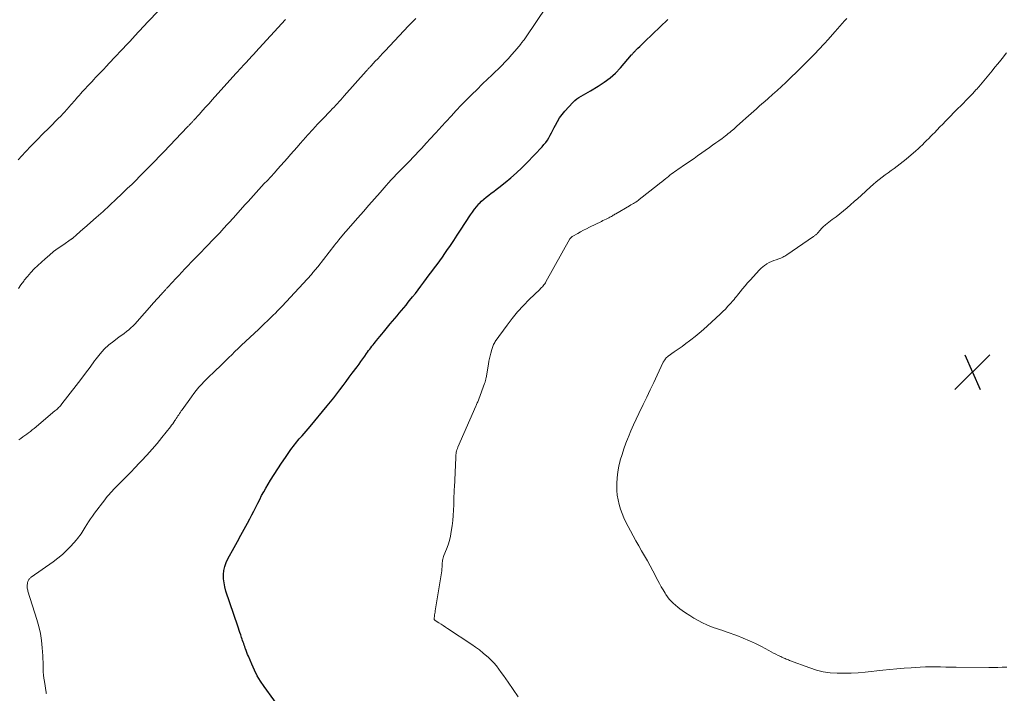
# Model space of a CAD drawing. Units: feet. Extents: x 1969999 to 1975029, y 555000 to 560000.
# Drawn here: x 1970392 to 1970613, y 556068 to 556219 of the extents above; entities that cross this region are included whole.
import ezdxf

# ---------------------------------------------------------------- set-up
doc = ezdxf.new("R2010")
doc.units = ezdxf.units.FT
doc.header["$LTSCALE"] = 100
doc.header["$MEASUREMENT"] = 0
for name, color, linetype, lineweight in [('CONTOUR INDEX', 32, 'Continuous', 25), ('CONTOUR INTERMEDIATE', 40, 'Continuous', 15), ('SPOT ELEVATION', 7, 'Continuous', 15)]:
    doc.layers.add(name, color=color, linetype=linetype, lineweight=lineweight)

# ---------------------------------------------------------------- blocks, each defined once
blk = doc.blocks.new('SPOT')
at = {"layer": 'SPOT ELEVATION', "lineweight": 25}
for p, q in [((-3.95, -3.95), (3.86, 3.85)), ((-1.67, 3.81), (1.74, -3.97))]:
    blk.add_line(p, q, dxfattribs=at)

msp = doc.modelspace()

# ---------------------------------------------------------------- linework, layer by layer
at = {"layer": 'CONTOUR INDEX', "elevation": 1020, "flags": 128}
msp.add_lwpolyline([(1970451.21, 556063.9), (1970446.88, 556069.88), (1970446.08, 556071.05), (1970445.35, 556072.26), (1970444.7, 556073.52), (1970444.11, 556074.81), (1970443.36, 556076.62), (1970443.19, 556077.04), (1970443.02, 556077.45), (1970442.87, 556077.87), (1970442.72, 556078.28), (1970442.66, 556078.45), (1970442.54, 556078.78), (1970442.42, 556079.12), (1970442.3, 556079.46), (1970442.18, 556079.8), (1970442.06, 556080.14), (1970441.95, 556080.47), (1970441.83, 556080.81), (1970441.72, 556081.15), (1970441.63, 556081.44), (1970441.47, 556081.93), (1970441.31, 556082.41), (1970441.14, 556082.89), (1970440.98, 556083.38), (1970438.34, 556091.22), (1970438.09, 556092.13), (1970437.9, 556093.04), (1970437.81, 556093.97), (1970437.79, 556094.91), (1970437.89, 556095.84), (1970438.07, 556096.74), (1970438.37, 556097.61), (1970438.76, 556098.46), (1970440.15, 556100.98), (1970440.89, 556102.33), (1970441.64, 556103.69), (1970442.38, 556105.04), (1970443.12, 556106.4), (1970443.68, 556107.41), (1970444.13, 556108.27), (1970444.58, 556109.12), (1970445.02, 556109.99), (1970445.44, 556110.86), (1970445.88, 556111.72), (1970446.32, 556112.58), (1970446.79, 556113.43), (1970447.28, 556114.26), (1970448.32, 556116), (1970449.12, 556117.3), (1970449.93, 556118.58), (1970450.77, 556119.85), (1970451.63, 556121.11), (1970452.88, 556122.9), (1970453.13, 556123.25), (1970453.38, 556123.59), (1970453.64, 556123.93), (1970453.91, 556124.27), (1970454.17, 556124.6), (1970454.45, 556124.93), (1970454.73, 556125.25), (1970455.01, 556125.57), (1970455.37, 556125.97), (1970455.83, 556126.49), (1970456.29, 556127.01), (1970456.74, 556127.54), (1970457.18, 556128.07), (1970460.99, 556132.65), (1970461.72, 556133.54), (1970462.44, 556134.44), (1970463.15, 556135.35), (1970463.85, 556136.27), (1970464.53, 556137.2), (1970465.22, 556138.12), (1970465.91, 556139.05), (1970466.59, 556139.97), (1970467.67, 556141.43), (1970468.11, 556142.02), (1970468.54, 556142.62), (1970468.97, 556143.21), (1970469.4, 556143.82), (1970469.78, 556144.35), (1970470.01, 556144.68), (1970470.26, 556145.02), (1970470.5, 556145.35), (1970470.75, 556145.68), (1970471, 556146), (1970471.25, 556146.33), (1970471.51, 556146.65), (1970471.77, 556146.97), (1970472.02, 556147.28), (1970472.41, 556147.75), (1970472.8, 556148.22), (1970473.19, 556148.7), (1970473.58, 556149.17), (1970475.12, 556151.04), (1970475.62, 556151.64), (1970476.12, 556152.24), (1970476.62, 556152.84), (1970477.13, 556153.44), (1970477.64, 556154.03), (1970478.14, 556154.63), (1970478.64, 556155.23), (1970479.13, 556155.84), (1970479.44, 556156.22), (1970480.08, 556157.03), (1970480.72, 556157.83), (1970481.34, 556158.65), (1970481.97, 556159.47), (1970482.65, 556160.38), (1970483.25, 556161.17), (1970483.84, 556161.96), (1970484.44, 556162.75), (1970485.03, 556163.54), (1970485.62, 556164.34), (1970486.2, 556165.14), (1970486.77, 556165.95), (1970487.34, 556166.76), (1970487.78, 556167.41), (1970488.56, 556168.55), (1970489.33, 556169.7), (1970490.1, 556170.85), (1970490.85, 556172.01), (1970493.06, 556175.41), (1970493.5, 556176.05), (1970493.96, 556176.68), (1970494.45, 556177.28), (1970494.96, 556177.87), (1970495.07, 556177.98), (1970495.55, 556178.48), (1970496.06, 556178.96), (1970496.59, 556179.41), (1970497.15, 556179.84), (1970497.71, 556180.26), (1970498.27, 556180.68), (1970498.83, 556181.1), (1970499.38, 556181.53), (1970500.85, 556182.68), (1970502.11, 556183.72), (1970503.34, 556184.79), (1970504.52, 556185.91), (1970505.67, 556187.06), (1970509.09, 556190.65), (1970509.51, 556191.13), (1970509.91, 556191.62), (1970510.27, 556192.15), (1970510.61, 556192.69), (1970510.92, 556193.25), (1970511.22, 556193.81), (1970511.51, 556194.38), (1970511.79, 556194.96), (1970512.06, 556195.51), (1970512.5, 556196.34), (1970512.99, 556197.13), (1970513.55, 556197.88), (1970514.15, 556198.6), (1970515.98, 556200.57), (1970516.4, 556200.98), (1970516.85, 556201.36), (1970517.33, 556201.69), (1970517.83, 556201.99), (1970518.35, 556202.27), (1970518.87, 556202.56), (1970519.38, 556202.85), (1970519.89, 556203.15), (1970521.67, 556204.21), (1970523.01, 556205.1), (1970524.29, 556206.07), (1970525.48, 556207.15), (1970526.6, 556208.32), (1970529.11, 556211.2), (1970529.22, 556211.33), (1970529.33, 556211.46), (1970529.44, 556211.59), (1970529.55, 556211.72), (1970529.66, 556211.85), (1970529.78, 556211.97), (1970529.89, 556212.09), (1970530.01, 556212.21), (1970530.54, 556212.72), (1970530.93, 556213.09), (1970531.32, 556213.46), (1970531.7, 556213.83), (1970532.09, 556214.2), (1970537.26, 556219.14)], dxfattribs=at)
at = {"layer": 'CONTOUR INTERMEDIATE', "flags": 128}
for points, elevation in [([(1970391.81, 556187.71), (1970393.49, 556189.49), (1970394.77, 556190.84), (1970396.06, 556192.19), (1970397.36, 556193.52), (1970398.67, 556194.84), (1970400.93, 556197.1), (1970401.21, 556197.38), (1970401.49, 556197.67), (1970401.77, 556197.96), (1970402.05, 556198.25), (1970402.32, 556198.54), (1970402.59, 556198.84), (1970402.86, 556199.14), (1970403.12, 556199.44), (1970404.43, 556200.97), (1970404.78, 556201.37), (1970405.13, 556201.77), (1970405.48, 556202.16), (1970405.83, 556202.56), (1970406.18, 556202.95), (1970406.54, 556203.34), (1970406.9, 556203.73), (1970407.26, 556204.12), (1970407.41, 556204.29), (1970407.85, 556204.75), (1970408.29, 556205.22), (1970408.73, 556205.69), (1970409.17, 556206.15), (1970409.6, 556206.6), (1970410.25, 556207.29), (1970410.91, 556207.98), (1970411.56, 556208.67), (1970412.21, 556209.36), (1970416.28, 556213.67), (1970416.61, 556214.02), (1970416.93, 556214.36), (1970417.25, 556214.71), (1970417.57, 556215.06), (1970417.89, 556215.42), (1970418.21, 556215.77), (1970418.53, 556216.12), (1970418.85, 556216.47), (1970419.17, 556216.82), (1970419.66, 556217.34), (1970420.15, 556217.86), (1970420.64, 556218.38), (1970421.13, 556218.89), (1970424.66, 556222.57)], 1004), ([(1970398.13, 556068.26), (1970398.12, 556068.35), (1970398.12, 556068.44), (1970398.1, 556068.53), (1970397.69, 556070.98), (1970397.58, 556071.7), (1970397.5, 556072.41), (1970397.45, 556073.13), (1970397.43, 556073.85), (1970397.41, 556074.58), (1970397.39, 556075.3), (1970397.36, 556076.02), (1970397.32, 556076.74), (1970397.21, 556078.53), (1970397.05, 556080.13), (1970396.82, 556081.72), (1970396.46, 556083.29), (1970396.03, 556084.84), (1970394.02, 556091.17), (1970393.96, 556091.4), (1970393.9, 556091.64), (1970393.86, 556091.88), (1970393.84, 556092.12), (1970393.83, 556092.36), (1970393.84, 556092.6), (1970393.88, 556092.84), (1970393.93, 556093.08), (1970394, 556093.33), (1970394.05, 556093.48), (1970394.12, 556093.63), (1970394.2, 556093.77), (1970394.29, 556093.9), (1970394.39, 556094.02), (1970394.5, 556094.13), (1970394.62, 556094.24), (1970394.75, 556094.34), (1970399.65, 556097.76), (1970400.72, 556098.56), (1970401.75, 556099.41), (1970402.72, 556100.33), (1970403.65, 556101.29), (1970404.86, 556102.64), (1970405.14, 556102.97), (1970405.41, 556103.31), (1970405.66, 556103.66), (1970405.89, 556104.02), (1970406.12, 556104.39), (1970406.35, 556104.76), (1970406.58, 556105.13), (1970406.81, 556105.5), (1970407.17, 556106.08), (1970407.6, 556106.73), (1970408.03, 556107.37), (1970408.48, 556108), (1970408.94, 556108.63), (1970411.22, 556111.66), (1970411.53, 556112.06), (1970411.85, 556112.46), (1970412.17, 556112.84), (1970412.51, 556113.23), (1970412.85, 556113.6), (1970413.19, 556113.97), (1970413.54, 556114.33), (1970413.9, 556114.69), (1970415.12, 556115.91), (1970416.09, 556116.88), (1970417.05, 556117.85), (1970418, 556118.83), (1970418.94, 556119.82), (1970419.45, 556120.36), (1970420.62, 556121.64), (1970421.78, 556122.94), (1970422.9, 556124.27), (1970424, 556125.61), (1970425.89, 556127.98), (1970426.16, 556128.33), (1970426.42, 556128.67), (1970426.67, 556129.03), (1970426.92, 556129.39), (1970427.03, 556129.56), (1970427.22, 556129.84), (1970427.41, 556130.12), (1970427.59, 556130.4), (1970427.77, 556130.69), (1970427.95, 556130.97), (1970428.13, 556131.25), (1970428.32, 556131.53), (1970428.52, 556131.81), (1970430.6, 556134.71), (1970431.13, 556135.43), (1970431.68, 556136.13), (1970432.27, 556136.81), (1970432.87, 556137.47), (1970433.48, 556138.12), (1970434.11, 556138.76), (1970434.75, 556139.39), (1970435.39, 556140.01), (1970436.16, 556140.75), (1970436.87, 556141.42), (1970437.57, 556142.09), (1970438.26, 556142.77), (1970438.96, 556143.45), (1970439.66, 556144.12), (1970440.35, 556144.8), (1970441.06, 556145.47), (1970441.76, 556146.14), (1970445.67, 556149.85), (1970446.04, 556150.2), (1970446.4, 556150.54), (1970446.77, 556150.89), (1970447.14, 556151.23), (1970447.5, 556151.58), (1970447.87, 556151.92), (1970448.23, 556152.28), (1970448.59, 556152.63), (1970448.89, 556152.93), (1970449.4, 556153.44), (1970449.9, 556153.96), (1970450.39, 556154.48), (1970450.88, 556155), (1970457.44, 556162.09), (1970457.63, 556162.3), (1970457.81, 556162.51), (1970457.99, 556162.72), (1970458.17, 556162.93), (1970458.35, 556163.15), (1970458.53, 556163.36), (1970458.7, 556163.58), (1970458.87, 556163.8), (1970462.7, 556168.7), (1970462.92, 556168.98), (1970463.13, 556169.26), (1970463.35, 556169.53), (1970463.57, 556169.81), (1970463.64, 556169.9), (1970463.83, 556170.13), (1970464.01, 556170.36), (1970464.2, 556170.58), (1970464.39, 556170.81), (1970464.58, 556171.03), (1970464.77, 556171.25), (1970464.96, 556171.47), (1970465.16, 556171.7), (1970467.83, 556174.74), (1970469.08, 556176.16), (1970470.32, 556177.59), (1970471.57, 556179.01), (1970472.81, 556180.43), (1970474.17, 556181.98), (1970474.74, 556182.62), (1970475.32, 556183.25), (1970475.91, 556183.88), (1970476.5, 556184.5), (1970477.1, 556185.11), (1970477.7, 556185.72), (1970478.3, 556186.33), (1970478.91, 556186.94), (1970478.94, 556186.97), (1970479.55, 556187.6), (1970480.17, 556188.23), (1970480.77, 556188.87), (1970481.37, 556189.51), (1970482.16, 556190.37), (1970483.15, 556191.45), (1970484.14, 556192.53), (1970485.13, 556193.61), (1970486.12, 556194.69), (1970486.49, 556195.1), (1970487.62, 556196.32), (1970488.74, 556197.54), (1970489.88, 556198.75), (1970491.01, 556199.96), (1970492.17, 556201.16), (1970493.33, 556202.34), (1970494.52, 556203.5), (1970495.71, 556204.65), (1970496.96, 556205.83), (1970497.75, 556206.57), (1970498.53, 556207.33), (1970499.3, 556208.08), (1970500.07, 556208.85), (1970500.82, 556209.63), (1970501.56, 556210.42), (1970502.27, 556211.23), (1970502.97, 556212.05), (1970504.3, 556213.65), (1970504.34, 556213.7), (1970504.38, 556213.76), (1970504.43, 556213.81), (1970504.47, 556213.86), (1970504.51, 556213.91), (1970504.55, 556213.96), (1970504.6, 556214.02), (1970504.64, 556214.07), (1970504.88, 556214.39), (1970505.04, 556214.61), (1970505.2, 556214.83), (1970505.36, 556215.05), (1970505.51, 556215.27), (1970509.98, 556221.9)], 1016), ([(1970391.87, 556158.92), (1970392.45, 556159.76), (1970393.06, 556160.58), (1970393.19, 556160.76), (1970393.9, 556161.64), (1970394.64, 556162.49), (1970395.42, 556163.3), (1970396.24, 556164.09), (1970397.87, 556165.58), (1970398.81, 556166.4), (1970399.77, 556167.19), (1970400.77, 556167.93), (1970401.79, 556168.65), (1970403.7, 556169.94), (1970403.78, 556169.99), (1970403.86, 556170.05), (1970403.94, 556170.1), (1970404.01, 556170.16), (1970404.09, 556170.22), (1970404.16, 556170.28), (1970404.23, 556170.34), (1970404.31, 556170.41), (1970404.65, 556170.73), (1970404.89, 556170.96), (1970405.13, 556171.18), (1970405.37, 556171.41), (1970405.62, 556171.63), (1970405.88, 556171.86), (1970406.14, 556172.08), (1970406.39, 556172.31), (1970406.64, 556172.53), (1970409.29, 556174.83), (1970409.81, 556175.28), (1970410.32, 556175.72), (1970410.82, 556176.18), (1970411.33, 556176.63), (1970411.83, 556177.09), (1970412.33, 556177.55), (1970412.82, 556178.02), (1970413.32, 556178.48), (1970415.41, 556180.47), (1970416.33, 556181.36), (1970417.25, 556182.24), (1970418.15, 556183.14), (1970419.06, 556184.04), (1970419.65, 556184.64), (1970420.25, 556185.25), (1970420.85, 556185.85), (1970421.44, 556186.47), (1970422.04, 556187.08), (1970422.63, 556187.69), (1970423.22, 556188.31), (1970423.81, 556188.93), (1970424.4, 556189.54), (1970429.71, 556195.08), (1970429.85, 556195.23), (1970429.99, 556195.37), (1970430.13, 556195.51), (1970430.27, 556195.66), (1970430.34, 556195.74), (1970430.44, 556195.84), (1970430.54, 556195.95), (1970430.64, 556196.05), (1970430.74, 556196.16), (1970430.84, 556196.27), (1970430.94, 556196.37), (1970431.03, 556196.48), (1970431.13, 556196.59), (1970432.39, 556197.97), (1970433.11, 556198.77), (1970433.84, 556199.57), (1970434.56, 556200.37), (1970435.28, 556201.17), (1970440.57, 556207.03), (1970440.97, 556207.48), (1970441.37, 556207.92), (1970441.78, 556208.37), (1970442.18, 556208.81), (1970442.34, 556208.98), (1970442.67, 556209.34), (1970442.99, 556209.7), (1970443.32, 556210.05), (1970443.65, 556210.41), (1970443.97, 556210.76), (1970444.3, 556211.12), (1970444.62, 556211.47), (1970444.95, 556211.83), (1970451.65, 556219.17)], 1008), ([(1970392.01, 556125.09), (1970392.44, 556125.39), (1970392.87, 556125.7), (1970393.3, 556126.01), (1970393.73, 556126.32), (1970394.15, 556126.64), (1970394.56, 556126.96), (1970394.98, 556127.29), (1970395.38, 556127.62), (1970400.04, 556131.52), (1970400.25, 556131.7), (1970400.46, 556131.88), (1970400.67, 556132.07), (1970400.88, 556132.26), (1970401.07, 556132.45), (1970401.27, 556132.65), (1970401.45, 556132.86), (1970401.62, 556133.08), (1970404.83, 556137.23), (1970405.87, 556138.59), (1970406.91, 556139.96), (1970407.92, 556141.34), (1970408.93, 556142.72), (1970409.27, 556143.18), (1970410.15, 556144.29), (1970411.1, 556145.34), (1970412.14, 556146.29), (1970413.24, 556147.18), (1970414.46, 556148.08), (1970415, 556148.48), (1970415.52, 556148.88), (1970416.04, 556149.29), (1970416.56, 556149.71), (1970417.07, 556150.14), (1970417.55, 556150.58), (1970418.02, 556151.05), (1970418.47, 556151.54), (1970421.73, 556155.24), (1970422.07, 556155.62), (1970422.4, 556156), (1970422.74, 556156.38), (1970423.08, 556156.75), (1970423.36, 556157.07), (1970423.56, 556157.29), (1970423.75, 556157.51), (1970423.95, 556157.73), (1970424.15, 556157.94), (1970424.32, 556158.13), (1970424.43, 556158.25), (1970424.54, 556158.38), (1970424.66, 556158.5), (1970424.77, 556158.62), (1970424.89, 556158.75), (1970425, 556158.87), (1970425.11, 556159), (1970425.23, 556159.12), (1970426.37, 556160.37), (1970427.06, 556161.11), (1970427.75, 556161.85), (1970428.45, 556162.59), (1970429.15, 556163.32), (1970429.73, 556163.93), (1970430.72, 556164.96), (1970431.72, 556165.99), (1970432.71, 556167.02), (1970433.71, 556168.05), (1970435.89, 556170.32), (1970436.26, 556170.71), (1970436.63, 556171.09), (1970437, 556171.48), (1970437.37, 556171.87), (1970437.48, 556171.99), (1970437.79, 556172.33), (1970438.1, 556172.66), (1970438.41, 556173), (1970438.71, 556173.34), (1970439.02, 556173.67), (1970439.32, 556174.01), (1970439.63, 556174.35), (1970439.93, 556174.69), (1970442.66, 556177.75), (1970443.27, 556178.42), (1970443.87, 556179.08), (1970444.48, 556179.75), (1970445.09, 556180.41), (1970445.7, 556181.07), (1970446.31, 556181.73), (1970446.92, 556182.4), (1970447.52, 556183.06), (1970449.16, 556184.85), (1970449.9, 556185.66), (1970450.63, 556186.48), (1970451.36, 556187.3), (1970452.08, 556188.12), (1970452.8, 556188.95), (1970453.52, 556189.77), (1970454.24, 556190.59), (1970454.97, 556191.41), (1970455.63, 556192.16), (1970456.69, 556193.34), (1970457.76, 556194.52), (1970458.85, 556195.69), (1970459.94, 556196.84), (1970461.74, 556198.72), (1970462.13, 556199.13), (1970462.52, 556199.54), (1970462.91, 556199.95), (1970463.3, 556200.36), (1970463.68, 556200.77), (1970464.06, 556201.19), (1970464.44, 556201.61), (1970464.82, 556202.03), (1970469.74, 556207.58), (1970469.84, 556207.69), (1970469.94, 556207.8), (1970470.04, 556207.92), (1970470.14, 556208.03), (1970470.18, 556208.07), (1970470.26, 556208.16), (1970470.34, 556208.25), (1970470.42, 556208.34), (1970470.5, 556208.43), (1970470.58, 556208.52), (1970470.66, 556208.61), (1970470.74, 556208.69), (1970470.83, 556208.78), (1970471.75, 556209.78), (1970472.29, 556210.37), (1970472.84, 556210.96), (1970473.38, 556211.55), (1970473.93, 556212.13), (1970479.21, 556217.71), (1970479.61, 556218.14), (1970480.02, 556218.56), (1970480.44, 556218.98), (1970480.85, 556219.39)], 1012), ([(1970503.73, 556067.54), (1970501.52, 556070.79), (1970501, 556071.53), (1970500.48, 556072.28), (1970499.95, 556073.01), (1970499.41, 556073.74), (1970498.85, 556074.45), (1970498.26, 556075.14), (1970497.63, 556075.79), (1970496.98, 556076.41), (1970496.72, 556076.64), (1970495.91, 556077.34), (1970495.08, 556078.02), (1970494.21, 556078.66), (1970493.33, 556079.27), (1970487.91, 556082.84), (1970487.43, 556083.16), (1970486.95, 556083.47), (1970486.47, 556083.78), (1970485.98, 556084.09), (1970485.13, 556084.62), (1970485.08, 556084.66), (1970485.02, 556084.72), (1970484.98, 556084.77), (1970484.95, 556084.84), (1970484.93, 556084.91), (1970484.91, 556084.98), (1970484.91, 556085.06), (1970484.92, 556085.13), (1970484.99, 556085.57), (1970485.03, 556085.86), (1970485.08, 556086.16), (1970485.13, 556086.45), (1970485.18, 556086.75), (1970486.51, 556094.83), (1970486.57, 556095.28), (1970486.63, 556095.73), (1970486.67, 556096.18), (1970486.7, 556096.63), (1970486.71, 556096.95), (1970486.73, 556097.24), (1970486.75, 556097.53), (1970486.78, 556097.81), (1970486.81, 556098.1), (1970486.85, 556098.38), (1970486.92, 556098.66), (1970487, 556098.94), (1970487.1, 556099.2), (1970487.68, 556100.58), (1970488.04, 556101.55), (1970488.35, 556102.52), (1970488.59, 556103.52), (1970488.76, 556104.54), (1970488.94, 556105.8), (1970489.08, 556106.97), (1970489.19, 556108.14), (1970489.26, 556109.32), (1970489.31, 556110.5), (1970489.35, 556112.36), (1970489.36, 556112.61), (1970489.37, 556112.86), (1970489.38, 556113.11), (1970489.39, 556113.36), (1970489.41, 556113.61), (1970489.42, 556113.86), (1970489.44, 556114.11), (1970489.45, 556114.36), (1970489.76, 556121.11), (1970489.78, 556121.4), (1970489.8, 556121.69), (1970489.84, 556121.98), (1970489.89, 556122.27), (1970489.95, 556122.55), (1970490.03, 556122.84), (1970490.12, 556123.11), (1970490.23, 556123.38), (1970494.26, 556132.59), (1970494.34, 556132.78), (1970494.42, 556132.97), (1970494.51, 556133.16), (1970494.59, 556133.35), (1970494.67, 556133.54), (1970494.75, 556133.74), (1970494.83, 556133.93), (1970494.9, 556134.13), (1970496.21, 556137.65), (1970496.27, 556137.8), (1970496.32, 556137.96), (1970496.37, 556138.11), (1970496.41, 556138.27), (1970496.45, 556138.43), (1970496.49, 556138.59), (1970496.52, 556138.75), (1970496.55, 556138.91), (1970497.09, 556142), (1970497.2, 556142.63), (1970497.33, 556143.25), (1970497.47, 556143.86), (1970497.62, 556144.48), (1970497.82, 556145.25), (1970497.88, 556145.47), (1970497.95, 556145.7), (1970498.03, 556145.92), (1970498.12, 556146.14), (1970498.13, 556146.17), (1970498.24, 556146.4), (1970498.35, 556146.62), (1970498.48, 556146.83), (1970498.62, 556147.04), (1970501.26, 556150.73), (1970502.41, 556152.24), (1970503.61, 556153.71), (1970504.89, 556155.11), (1970506.22, 556156.47), (1970508.56, 556158.72), (1970508.76, 556158.92), (1970508.96, 556159.12), (1970509.14, 556159.32), (1970509.33, 556159.53), (1970509.5, 556159.75), (1970509.67, 556159.97), (1970509.82, 556160.2), (1970509.96, 556160.44), (1970515.33, 556170.02), (1970515.39, 556170.11), (1970515.45, 556170.2), (1970515.52, 556170.28), (1970515.6, 556170.36), (1970515.68, 556170.44), (1970515.76, 556170.51), (1970515.85, 556170.57), (1970515.95, 556170.63), (1970517.05, 556171.26), (1970517.69, 556171.62), (1970518.35, 556171.98), (1970519.01, 556172.32), (1970519.67, 556172.65), (1970522.35, 556173.96), (1970522.7, 556174.13), (1970523.04, 556174.3), (1970523.39, 556174.46), (1970523.73, 556174.63), (1970524.02, 556174.77), (1970524.22, 556174.87), (1970524.42, 556174.97), (1970524.61, 556175.08), (1970524.81, 556175.2), (1970525, 556175.32), (1970525.19, 556175.43), (1970525.38, 556175.55), (1970525.58, 556175.66), (1970528.68, 556177.47), (1970528.96, 556177.63), (1970529.24, 556177.79), (1970529.51, 556177.95), (1970529.79, 556178.12), (1970530.06, 556178.28), (1970530.33, 556178.46), (1970530.59, 556178.65), (1970530.84, 556178.84), (1970534.93, 556182.06), (1970535.39, 556182.43), (1970535.86, 556182.8), (1970536.32, 556183.17), (1970536.78, 556183.55), (1970536.99, 556183.73), (1970537.34, 556184.01), (1970537.7, 556184.3), (1970538.07, 556184.57), (1970538.43, 556184.84), (1970538.8, 556185.11), (1970539.18, 556185.37), (1970539.55, 556185.63), (1970539.93, 556185.89), (1970540.75, 556186.44), (1970541.53, 556186.98), (1970542.31, 556187.52), (1970543.09, 556188.06), (1970543.87, 556188.61), (1970546.53, 556190.48), (1970547.24, 556190.99), (1970547.95, 556191.5), (1970548.66, 556192.02), (1970549.36, 556192.54), (1970550.12, 556193.11), (1970550.44, 556193.35), (1970550.76, 556193.6), (1970551.07, 556193.85), (1970551.39, 556194.11), (1970551.69, 556194.37), (1970552, 556194.63), (1970552.3, 556194.9), (1970552.6, 556195.17), (1970554.04, 556196.48), (1970554.65, 556197.02), (1970555.25, 556197.56), (1970555.86, 556198.1), (1970556.47, 556198.64), (1970557.08, 556199.18), (1970557.69, 556199.71), (1970558.3, 556200.25), (1970558.91, 556200.79), (1970559.69, 556201.48), (1970560.68, 556202.36), (1970561.67, 556203.25), (1970562.64, 556204.16), (1970563.61, 556205.07), (1970564.76, 556206.15), (1970566.1, 556207.44), (1970567.43, 556208.75), (1970568.73, 556210.07), (1970570.03, 556211.4), (1970572.14, 556213.61), (1970572.37, 556213.85), (1970572.6, 556214.1), (1970572.82, 556214.35), (1970573.05, 556214.6), (1970574.67, 556216.45), (1970575.19, 556217.05), (1970575.71, 556217.64), (1970576.23, 556218.22), (1970576.75, 556218.81), (1970577.28, 556219.4)], 1024), ([(1970613.07, 556074.21), (1970612.07, 556074.14), (1970611.06, 556074.09), (1970610.06, 556074.07), (1970609.06, 556074.07), (1970601.73, 556074.17), (1970600.59, 556074.19), (1970599.44, 556074.21), (1970598.29, 556074.23), (1970597.15, 556074.25), (1970596, 556074.25), (1970594.86, 556074.24), (1970593.71, 556074.19), (1970592.57, 556074.12), (1970591.68, 556074.05), (1970590.09, 556073.92), (1970588.5, 556073.79), (1970586.91, 556073.64), (1970585.32, 556073.48), (1970581.36, 556073.06), (1970579.8, 556072.93), (1970578.24, 556072.84), (1970576.68, 556072.81), (1970575.11, 556072.82), (1970573.56, 556072.94), (1970572.03, 556073.16), (1970570.53, 556073.52), (1970569.04, 556073.99), (1970564.49, 556075.69), (1970564.24, 556075.79), (1970563.99, 556075.88), (1970563.74, 556075.98), (1970563.5, 556076.09), (1970563.26, 556076.19), (1970563.01, 556076.3), (1970562.77, 556076.41), (1970562.53, 556076.53), (1970561.95, 556076.81), (1970561.42, 556077.08), (1970560.89, 556077.34), (1970560.37, 556077.62), (1970559.85, 556077.89), (1970558.21, 556078.77), (1970556.86, 556079.46), (1970555.49, 556080.1), (1970554.09, 556080.69), (1970552.68, 556081.23), (1970550.47, 556082.02), (1970549.9, 556082.23), (1970549.32, 556082.42), (1970548.75, 556082.61), (1970548.17, 556082.8), (1970547.6, 556082.99), (1970547.03, 556083.2), (1970546.47, 556083.43), (1970545.92, 556083.68), (1970545.01, 556084.11), (1970544.02, 556084.61), (1970543.06, 556085.14), (1970542.12, 556085.71), (1970541.2, 556086.33), (1970540.46, 556086.85), (1970539.94, 556087.24), (1970539.43, 556087.64), (1970538.93, 556088.06), (1970538.45, 556088.49), (1970538, 556088.95), (1970537.56, 556089.43), (1970537.17, 556089.94), (1970536.79, 556090.47), (1970536.6, 556090.76), (1970536.16, 556091.46), (1970535.74, 556092.17), (1970535.34, 556092.89), (1970534.96, 556093.61), (1970533.88, 556095.74), (1970533.28, 556096.88), (1970532.67, 556098.01), (1970532.02, 556099.12), (1970531.36, 556100.22), (1970530.7, 556101.32), (1970530.06, 556102.43), (1970529.44, 556103.56), (1970528.84, 556104.69), (1970527.86, 556106.6), (1970527.41, 556107.57), (1970526.99, 556108.56), (1970526.64, 556109.57), (1970526.33, 556110.6), (1970526.1, 556111.64), (1970525.92, 556112.69), (1970525.84, 556113.75), (1970525.82, 556114.82), (1970525.83, 556115.28), (1970525.9, 556116.58), (1970526.04, 556117.86), (1970526.27, 556119.14), (1970526.56, 556120.4), (1970526.59, 556120.49), (1970526.97, 556121.78), (1970527.38, 556123.06), (1970527.84, 556124.32), (1970528.33, 556125.58), (1970528.4, 556125.75), (1970528.96, 556127.07), (1970529.54, 556128.39), (1970530.14, 556129.69), (1970530.76, 556130.99), (1970531.73, 556132.97), (1970532.52, 556134.6), (1970533.3, 556136.24), (1970534.08, 556137.88), (1970534.86, 556139.52), (1970536.21, 556142.41), (1970536.31, 556142.6), (1970536.42, 556142.8), (1970536.54, 556142.98), (1970536.67, 556143.16), (1970536.81, 556143.32), (1970536.96, 556143.48), (1970537.12, 556143.62), (1970537.3, 556143.76), (1970538.67, 556144.73), (1970539.54, 556145.35), (1970540.4, 556145.97), (1970541.25, 556146.61), (1970542.1, 556147.25), (1970542.35, 556147.44), (1970543.31, 556148.19), (1970544.25, 556148.96), (1970545.18, 556149.76), (1970546.08, 556150.57), (1970548.91, 556153.18), (1970549.51, 556153.75), (1970550.1, 556154.34), (1970550.67, 556154.94), (1970551.23, 556155.55), (1970551.77, 556156.17), (1970552.04, 556156.49), (1970552.32, 556156.81), (1970552.58, 556157.14), (1970552.85, 556157.47), (1970553.4, 556158.17), (1970553.94, 556158.85), (1970554.5, 556159.52), (1970555.07, 556160.18), (1970555.65, 556160.83), (1970557.71, 556163.09), (1970558.08, 556163.46), (1970558.46, 556163.8), (1970558.88, 556164.11), (1970559.31, 556164.4), (1970559.39, 556164.44), (1970559.89, 556164.72), (1970560.4, 556164.97), (1970560.92, 556165.18), (1970561.46, 556165.37), (1970562.1, 556165.58), (1970562.33, 556165.66), (1970562.55, 556165.75), (1970562.78, 556165.85), (1970562.99, 556165.96), (1970563.21, 556166.08), (1970563.42, 556166.2), (1970563.63, 556166.33), (1970563.83, 556166.47), (1970569.8, 556170.56), (1970569.95, 556170.67), (1970570.09, 556170.77), (1970570.23, 556170.87), (1970570.37, 556170.98), (1970570.51, 556171.09), (1970570.64, 556171.2), (1970570.76, 556171.33), (1970570.88, 556171.46), (1970571.26, 556171.91), (1970571.4, 556172.08), (1970571.55, 556172.25), (1970571.7, 556172.41), (1970571.85, 556172.57), (1970572.01, 556172.73), (1970572.17, 556172.88), (1970572.34, 556173.03), (1970572.51, 556173.17), (1970574.04, 556174.35), (1970574.87, 556175), (1970575.7, 556175.66), (1970576.52, 556176.33), (1970577.33, 556177), (1970578.13, 556177.68), (1970578.93, 556178.37), (1970579.72, 556179.07), (1970580.51, 556179.77), (1970582.59, 556181.66), (1970583.22, 556182.22), (1970583.87, 556182.77), (1970584.52, 556183.3), (1970585.18, 556183.83), (1970585.86, 556184.34), (1970586.53, 556184.84), (1970587.21, 556185.33), (1970587.9, 556185.82), (1970588.59, 556186.31), (1970589.26, 556186.81), (1970589.92, 556187.34), (1970590.56, 556187.88), (1970592.71, 556189.76), (1970593.22, 556190.2), (1970593.71, 556190.65), (1970594.2, 556191.11), (1970594.68, 556191.58), (1970595.15, 556192.05), (1970595.63, 556192.52), (1970596.1, 556193), (1970596.57, 556193.48), (1970596.88, 556193.8), (1970597.5, 556194.44), (1970598.12, 556195.08), (1970598.75, 556195.72), (1970599.37, 556196.36), (1970599.69, 556196.7), (1970600.48, 556197.51), (1970601.26, 556198.31), (1970602.05, 556199.12), (1970602.85, 556199.92), (1970604.42, 556201.5), (1970604.77, 556201.86), (1970605.13, 556202.22), (1970605.47, 556202.59), (1970605.82, 556202.96), (1970606.27, 556203.44), (1970606.38, 556203.57), (1970606.5, 556203.7), (1970606.61, 556203.83), (1970606.73, 556203.96), (1970606.84, 556204.09), (1970606.95, 556204.22), (1970607.07, 556204.36), (1970607.18, 556204.49), (1970609.8, 556207.66), (1970610.44, 556208.44), (1970611.08, 556209.23), (1970611.72, 556210.02), (1970612.35, 556210.82), (1970612.5, 556211), (1970613.06, 556211.7)], 1028)]:
    msp.add_lwpolyline(points, dxfattribs=dict(at, elevation=elevation))

# ---------------------------------------------------------------- block references
at = {"layer": 'SPOT ELEVATION'}
msp.add_blockref('SPOT', (1970605.4, 556140.27, 1031.45), dxfattribs=at)

doc.saveas('drawing.dxf')
